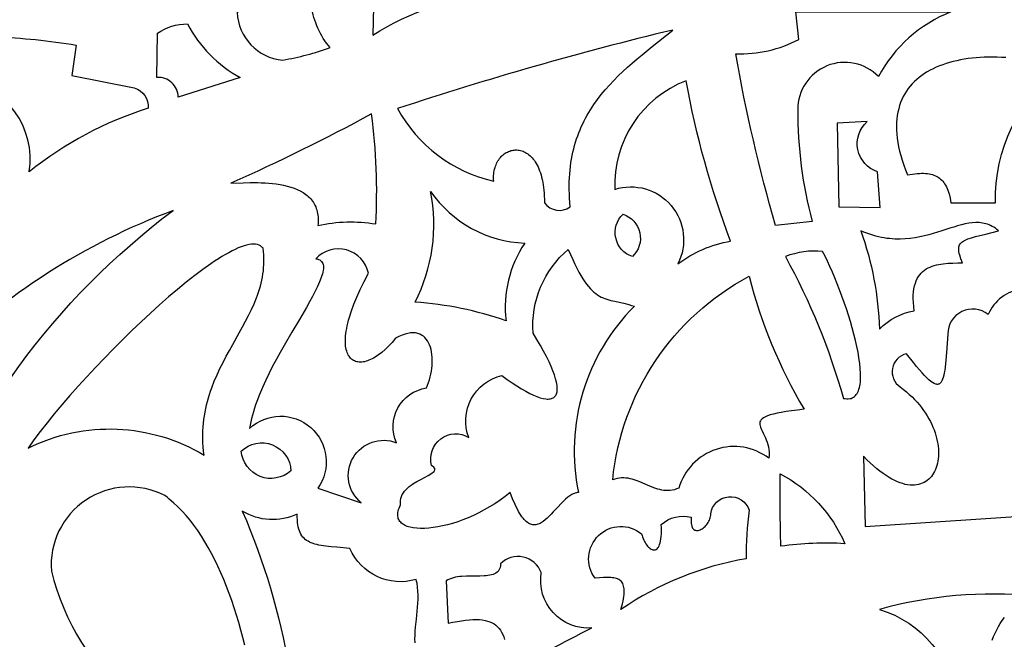
# Model space of a CAD drawing. Extents: x 50 to 1250, y 16 to 1284.
# Drawn here: x 512 to 716, y 835 to 963 of the extents above; entities that cross this region are included whole.
import ezdxf

# ---------------------------------------------------------------- set-up
doc = ezdxf.new("R2010")
doc.units = 0
doc.layers.add('DEFAULT_LAYER', color=1, linetype='CONTINUOUS')

msp = doc.modelspace()

# ---------------------------------------------------------------- linework, layer by layer
at = {"layer": 'DEFAULT_LAYER'}
for points in [[(563.7, 973.93, -0.104343), (557.29, 964.54, 0.377973), (566.69, 954.71, 0.043633), (576.51, 957.28, -0.149593), (572.67, 965.82, -0.570761), (568.61, 973.93, 0.696539)], [(704.64, 964.64, 0.180516), (689.69, 951.3, 0.675711), (673.03, 944.46, 0.067718), (676.02, 921.4), (668.44, 920.55, -0.02663), (660.22, 955.99, 0.128673), (673.25, 958.98), (672.61, 964.64)], [(545.12, 947.08, 0.422566), (540.74, 951.14), (540.85, 960.24, -0.148658), (547.04, 962.19, 0.146914), (557.93, 951.08)], [(507.22, 959.52, -0.030164), (524.09, 957.81), (523.13, 951.51), (536.06, 948.95, -0.353246), (538.93, 944.78, 0.091731), (514.37, 931.65, 0.405313), (500.7, 950.87), (500.7, 952.84, -0.110076)], [(626.05, 924.39), (625.97, 925.3), (625.91, 926.2), (625.87, 927.08), (625.85, 927.94), (625.85, 928.78), (625.86, 929.61), (625.9, 930.42), (625.95, 931.22), (626.01, 932.01), (626.1, 932.77), (626.2, 933.53), (626.32, 934.27), (626.46, 934.99), (626.61, 935.71), (626.77, 936.41), (626.96, 937.09), (627.15, 937.77), (627.36, 938.43), (627.59, 939.08), (627.83, 939.72), (628.08, 940.34), (628.34, 940.96), (628.62, 941.56), (628.91, 942.16), (629.22, 942.74), (629.53, 943.31), (630.2, 944.44), (630.91, 945.52), (631.66, 946.57), (632.45, 947.59), (633.28, 948.59), (634.14, 949.55), (635.03, 950.5), (635.94, 951.42), (636.89, 952.33), (637.86, 953.21), (638.85, 954.09), (639.85, 954.95), (640.88, 955.81), (642.96, 957.51), (647.2, 960.91, 0.020855), (590.39, 944.68, 0.215611), (610.25, 929.73), (610.23, 930.11), (610.23, 930.48), (610.24, 930.84), (610.26, 931.2), (610.31, 931.54), (610.37, 931.87), (610.44, 932.19), (610.52, 932.51), (610.62, 932.81), (610.73, 933.1), (610.85, 933.37), (610.99, 933.64), (611.13, 933.89), (611.29, 934.14), (611.46, 934.37), (611.63, 934.58), (611.82, 934.79), (612.01, 934.98), (612.21, 935.16), (612.42, 935.32), (612.63, 935.47), (612.85, 935.61), (613.08, 935.73), (613.31, 935.84), (613.55, 935.93), (613.79, 936.01), (614.03, 936.07), (614.28, 936.11), (614.53, 936.14), (614.78, 936.16), (615.03, 936.15), (615.28, 936.14), (615.54, 936.1), (615.79, 936.05), (616.04, 935.98), (616.3, 935.89), (616.55, 935.78), (616.8, 935.66), (617.04, 935.51), (617.28, 935.35), (617.52, 935.17), (617.75, 934.97), (617.98, 934.75), (618.21, 934.52), (618.42, 934.26), (618.64, 933.98), (618.84, 933.68), (619.04, 933.36), (619.22, 933.02), (619.4, 932.66), (619.57, 932.28), (619.73, 931.87), (619.89, 931.45), (620.03, 931), (620.15, 930.53), (620.27, 930.04), (620.37, 929.52), (620.47, 928.98), (620.54, 928.42), (620.61, 927.83), (620.66, 927.22), (620.69, 926.59), (620.71, 925.93), (620.72, 925.24, 0.408592)], [(649.97, 950.44, 0.320658), (635.24, 928.02, -0.667091), (648.26, 912.64, -0.118926), (659.15, 917.34, -0.045698)], [(585.91, 920.87, 0.046411), (585.05, 943.61, -0.020417), (556.01, 929.3), (558.54, 929.39), (559.98, 929.42), (561.49, 929.41), (562.26, 929.39), (563.04, 929.35), (563.82, 929.3), (564.6, 929.22), (565.37, 929.13), (566.14, 929.01), (566.89, 928.87), (567.63, 928.7), (568.34, 928.5), (569.03, 928.27), (569.69, 928), (570.32, 927.7), (570.92, 927.36), (571.47, 926.98), (571.73, 926.78), (571.98, 926.56), (572.22, 926.34), (572.44, 926.1), (572.65, 925.85), (572.85, 925.59), (573.04, 925.32), (573.21, 925.03), (573.36, 924.73), (573.5, 924.42), (573.62, 924.1), (573.73, 923.76), (573.82, 923.41), (573.9, 923.04), (573.95, 922.66), (573.99, 922.27), (574.01, 921.86), (574.01, 921.44), (573.99, 921), (573.95, 920.55, -0.097235)], [(687.34, 942.01), (681.15, 941.69), (681.47, 924.39), (690.01, 924.28), (689.48, 931.65, -0.576218)], [(616.66, 916.92, 0.17968), (612.81, 900.9, 0.066076), (594.02, 904.74, 0.168949), (597.23, 927.59, 0.236732)], [(544.05, 923.64, 0.107091), (495.58, 892.57, 0.120503), (491.09, 851.36, -0.148826)], [(636.95, 922.9, -0.571831), (638.87, 914.14, -0.560727)], [(707.05, 912.82), (706.7, 913.7), (706.45, 914.46), (706.36, 914.8), (706.29, 915.11), (706.25, 915.41), (706.24, 915.68), (706.25, 915.93), (706.28, 916.16), (706.35, 916.38), (706.43, 916.58), (706.55, 916.76), (706.7, 916.93), (706.87, 917.09), (707.07, 917.24), (707.3, 917.39), (707.56, 917.52), (707.85, 917.65), (708.16, 917.78), (708.89, 918.02), (709.74, 918.26), (711.84, 918.8), (714.46, 919.48), (714.14, 919.74), (713.82, 919.98), (713.49, 920.19), (713.16, 920.38), (712.84, 920.55), (712.5, 920.69), (712.17, 920.82), (711.83, 920.92), (711.49, 921), (711.15, 921.07), (710.8, 921.12), (710.46, 921.15), (710.11, 921.16), (709.75, 921.16), (709.03, 921.12), (708.3, 921.02), (707.56, 920.88), (706.8, 920.7), (706.02, 920.48), (705.23, 920.24), (704.42, 919.99), (702.74, 919.44), (700.99, 918.89), (700.09, 918.64), (699.16, 918.4), (698.21, 918.19), (697.23, 918.01), (696.24, 917.87), (695.21, 917.78), (694.17, 917.74), (693.63, 917.74), (693.09, 917.76), (692.54, 917.8), (691.99, 917.85), (691.43, 917.91), (690.86, 918), (690.29, 918.11), (689.71, 918.24), (689.12, 918.39), (688.52, 918.56), (687.92, 918.75), (687.31, 918.97), (686.69, 919.21), (686.06, 919.48, -0.074985), (689.9, 899.19, -0.163383), (697.06, 902.93), (696.95, 903.83), (696.88, 904.67), (696.86, 905.46), (696.87, 906.19), (696.92, 906.88), (697.01, 907.51), (697.13, 908.1), (697.29, 908.65), (697.48, 909.15), (697.69, 909.61), (697.94, 910.03), (698.21, 910.41), (698.51, 910.75), (698.84, 911.06), (699.18, 911.34), (699.55, 911.58), (699.93, 911.8), (700.34, 911.99), (700.76, 912.16), (701.2, 912.3), (701.64, 912.42), (702.11, 912.52), (702.58, 912.6), (703.06, 912.67), (704.04, 912.76), (705.04, 912.8), (706.05, 912.82)], [(550.46, 873.14), (550.35, 874.01), (550.27, 874.87), (550.22, 875.72), (550.2, 876.55), (550.2, 877.37), (550.22, 878.18), (550.27, 878.98), (550.33, 879.77), (550.42, 880.54), (550.53, 881.3), (550.66, 882.05), (550.81, 882.8), (550.98, 883.53), (551.16, 884.25), (551.36, 884.96), (551.58, 885.67), (551.81, 886.36), (552.05, 887.05), (552.58, 888.4), (553.14, 889.73), (553.75, 891.03), (554.38, 892.3), (555.04, 893.56), (555.71, 894.79), (556.38, 896.02), (557.74, 898.43), (558.4, 899.62), (559.04, 900.81), (559.66, 902.01), (560.24, 903.2), (560.78, 904.4), (561.27, 905.6), (561.5, 906.21), (561.71, 906.82), (561.9, 907.43), (562.08, 908.05), (562.24, 908.67), (562.39, 909.29), (562.51, 909.92), (562.62, 910.55), (562.7, 911.19), (562.76, 911.84), (562.8, 912.49), (562.82, 913.15), (562.81, 913.81), (562.78, 914.48), (562.72, 915.16), (562.63, 915.85), (562.52, 915.99), (562.4, 916.12), (562.27, 916.24), (562.13, 916.34), (561.98, 916.43), (561.83, 916.51), (561.48, 916.63), (561.1, 916.7), (560.69, 916.73), (560.24, 916.7), (559.76, 916.63), (559.25, 916.52), (558.71, 916.36), (558.13, 916.16), (557.53, 915.92), (556.91, 915.63), (556.26, 915.31), (555.58, 914.95), (554.88, 914.56), (554.15, 914.13), (553.41, 913.66), (552.64, 913.17), (551.85, 912.63), (550.22, 911.48), (548.53, 910.21), (546.78, 908.84), (544.98, 907.37), (543.14, 905.81), (541.27, 904.17), (539.38, 902.47), (537.48, 900.7), (535.57, 898.88), (533.66, 897.01), (531.76, 895.12), (529.89, 893.2), (528.04, 891.26), (526.23, 889.32), (524.47, 887.38), (522.76, 885.45), (521.12, 883.54), (519.55, 881.67), (518.06, 879.83), (516.66, 878.04), (515.35, 876.3), (514.16, 874.63, -0.255875)], [(584.41, 910.72, 0.603732), (573.52, 913.71), (573.83, 913.65), (574.11, 913.56), (574.35, 913.44), (574.55, 913.3), (574.72, 913.13), (574.86, 912.94), (574.97, 912.73), (575.05, 912.49), (575.09, 912.23), (575.11, 911.94), (575.1, 911.64), (575.06, 911.31), (575, 910.96), (574.91, 910.6), (574.8, 910.21), (574.66, 909.8), (574.32, 908.94), (573.9, 908), (573.41, 907), (572.86, 905.93), (572.24, 904.82), (571.58, 903.65), (570.13, 901.17), (568.58, 898.53), (566.98, 895.78), (566.18, 894.37), (565.39, 892.94), (564.62, 891.5), (563.88, 890.05), (563.18, 888.6), (562.51, 887.14), (561.9, 885.7), (561.34, 884.26), (561.09, 883.55), (560.85, 882.84), (560.64, 882.13), (560.44, 881.43), (560.26, 880.74), (560.1, 880.05), (559.97, 879.37), (559.85, 878.69, -0.901158), (573.95, 866.31), (582.92, 863.32, -0.85926), (590.18, 875.7, -0.496392), (596.37, 887.02), (596.6, 887.57), (596.81, 888.13), (596.99, 888.71), (597.15, 889.29), (597.28, 889.88), (597.39, 890.47), (597.47, 891.06), (597.53, 891.65), (597.56, 892.24), (597.57, 892.81), (597.55, 893.37), (597.5, 893.92), (597.42, 894.45), (597.31, 894.96), (597.18, 895.45), (597.01, 895.91), (596.82, 896.34), (596.59, 896.74), (596.33, 897.1), (596.05, 897.42), (595.73, 897.71), (595.37, 897.95), (594.99, 898.14), (594.57, 898.28), (594.35, 898.33), (594.12, 898.37), (593.63, 898.4), (593.11, 898.38), (592.55, 898.29), (591.96, 898.14), (591.33, 897.92), (590.67, 897.63), (589.96, 897.27), (589.26, 896.43), (588.56, 895.66), (587.86, 894.98), (587.16, 894.37), (586.47, 893.84), (585.8, 893.39), (585.47, 893.2), (585.14, 893.02), (584.82, 892.87), (584.5, 892.74), (584.19, 892.62), (583.89, 892.53), (583.59, 892.45), (583.3, 892.4), (583.02, 892.36), (582.74, 892.35), (582.48, 892.36), (582.22, 892.39), (581.97, 892.43), (581.74, 892.5), (581.51, 892.59), (581.29, 892.7), (581.09, 892.83), (580.89, 892.98), (580.71, 893.15), (580.54, 893.35), (580.39, 893.56), (580.24, 893.79), (580.11, 894.05), (580, 894.32), (579.9, 894.62), (579.82, 894.94), (579.75, 895.28), (579.69, 895.64), (579.66, 896.02), (579.64, 896.42), (579.64, 896.84), (579.65, 897.29), (579.69, 897.75), (579.74, 898.24), (579.81, 898.75), (579.9, 899.28), (580.02, 899.83), (580.15, 900.41), (580.3, 901), (580.48, 901.62), (580.89, 902.92), (581.4, 904.3), (582, 905.78), (582.7, 907.34), (583.51, 908.99)], [(625.63, 915.63), (626.1, 914.54), (626.56, 913.52), (627, 912.58), (627.43, 911.72), (627.85, 910.93), (628.26, 910.21), (628.66, 909.56), (629.05, 908.96), (629.44, 908.43), (629.82, 907.95), (630.2, 907.52), (630.57, 907.13), (630.94, 906.79), (631.31, 906.49), (631.69, 906.23), (632.06, 906), (632.44, 905.8), (632.82, 905.62), (633.21, 905.47), (633.6, 905.33), (634.41, 905.11), (635.27, 904.91), (636.17, 904.72), (637.14, 904.51), (638.18, 904.24), (638.72, 904.08), (639.29, 903.89, 0.253744), (627.76, 865.45), (627.53, 865.43), (627.31, 865.39), (627.08, 865.33), (626.85, 865.25), (626.63, 865.16), (626.41, 865.04), (625.97, 864.78), (625.53, 864.46), (625.1, 864.09), (624.67, 863.69), (624.24, 863.26), (623.39, 862.35), (622.55, 861.42), (622.13, 860.97), (621.71, 860.53), (621.3, 860.13), (620.88, 859.77), (620.45, 859.44), (620.03, 859.17), (619.82, 859.06), (619.61, 858.97), (619.39, 858.89), (619.18, 858.83), (618.96, 858.78), (618.75, 858.76), (618.53, 858.76), (618.31, 858.78), (618.1, 858.83), (617.88, 858.9), (617.65, 858.99), (617.43, 859.12), (617.21, 859.26), (616.98, 859.44), (616.76, 859.65), (616.53, 859.88), (616.3, 860.15), (616.07, 860.45), (615.84, 860.78), (615.61, 861.15), (615.37, 861.55), (615.13, 861.99), (614.89, 862.47), (614.65, 862.99), (614.16, 864.14), (613.67, 865.45), (612.63, 864.63), (611.58, 863.86), (610.5, 863.14), (609.41, 862.47), (608.31, 861.84), (607.21, 861.26), (606.1, 860.73), (605, 860.25), (603.9, 859.81), (602.82, 859.42), (601.75, 859.08), (600.71, 858.78), (599.69, 858.54), (598.7, 858.34), (597.74, 858.19), (596.83, 858.08), (595.95, 858.03), (595.13, 858.02), (594.35, 858.06), (593.63, 858.14), (592.98, 858.28), (592.67, 858.36), (592.39, 858.46), (592.12, 858.57), (591.86, 858.69), (591.63, 858.82), (591.42, 858.96), (591.22, 859.12), (591.05, 859.29), (590.89, 859.47), (590.76, 859.66), (590.65, 859.86), (590.56, 860.08), (590.5, 860.31), (590.46, 860.55), (590.44, 860.8), (590.44, 861.06), (590.48, 861.34), (590.53, 861.62), (590.62, 861.92), (590.73, 862.23), (590.87, 862.55), (591.03, 862.89), (591, 863.13), (590.99, 863.36), (590.99, 863.58), (591, 863.8), (591.08, 864.23), (591.2, 864.63), (591.38, 865.01), (591.6, 865.38), (591.86, 865.72), (592.15, 866.05), (592.48, 866.36), (592.83, 866.65), (593.2, 866.94), (593.59, 867.2), (594.39, 867.7), (595.2, 868.15), (596.69, 868.94), (597.3, 869.3), (597.55, 869.48), (597.76, 869.65), (597.93, 869.81), (598.04, 869.98), (598.11, 870.15), (598.12, 870.23), (598.11, 870.31), (598.09, 870.4), (598.05, 870.48), (597.92, 870.65), (597.72, 870.83), (597.44, 871, -0.684527), (605.13, 876.77, -0.459935), (611.96, 889.58), (613.04, 888.8), (614.07, 888.08), (615.05, 887.43), (615.98, 886.86), (616.85, 886.35), (617.68, 885.91), (618.46, 885.54), (619.18, 885.24), (619.84, 885.01), (620.46, 884.85), (621.01, 884.76), (621.27, 884.74), (621.51, 884.73), (621.74, 884.75), (621.96, 884.78), (622.16, 884.82), (622.34, 884.89), (622.51, 884.97), (622.67, 885.06), (622.81, 885.18), (622.93, 885.31), (623.04, 885.46), (623.14, 885.63), (623.22, 885.81), (623.28, 886.01), (623.33, 886.22), (623.36, 886.46), (623.38, 886.7), (623.38, 886.97), (623.33, 887.55), (623.22, 888.2), (623.04, 888.92), (622.8, 889.7), (622.49, 890.55), (622.11, 891.47), (621.67, 892.45), (621.15, 893.49), (620.56, 894.61), (619.9, 895.79), (619.17, 897.03), (618.37, 898.34, -0.237692)], [(678.16, 915.21, 0.117407), (670.47, 914.14, -0.057642), (682.43, 884.88), (682.79, 884.82), (683.13, 884.78), (683.45, 884.78), (683.74, 884.82), (684.02, 884.88), (684.27, 884.97), (684.51, 885.1), (684.73, 885.25), (684.93, 885.44), (685.11, 885.65), (685.27, 885.88), (685.42, 886.15), (685.55, 886.44), (685.66, 886.75), (685.75, 887.09), (685.83, 887.44), (685.9, 887.83), (685.94, 888.23), (685.98, 888.65), (685.99, 889.09), (685.99, 890.03), (685.93, 891.03), (685.82, 892.1), (685.66, 893.22), (685.46, 894.39), (685.22, 895.6), (684.94, 896.85), (684.62, 898.12), (684.27, 899.41), (683.89, 900.72), (683.49, 902.04), (683.06, 903.36), (682.61, 904.68), (682.15, 905.98), (681.66, 907.27), (681.17, 908.53), (680.67, 909.76), (680.17, 910.95), (679.66, 912.1), (679.16, 913.19), (678.65, 914.23)], [(663, 910.08, 0.071859), (674.32, 882.64), (672.94, 882.47), (671.71, 882.3), (670.6, 882.14), (669.62, 881.97), (668.75, 881.8), (668, 881.63), (667.35, 881.45), (666.8, 881.27), (666.34, 881.08), (665.97, 880.88), (665.68, 880.68), (665.46, 880.46), (665.38, 880.35), (665.31, 880.24), (665.22, 880), (665.18, 879.75), (665.2, 879.49), (665.26, 879.21), (665.35, 878.92), (665.48, 878.61), (665.63, 878.28), (665.97, 877.56), (666.34, 876.76), (666.52, 876.32), (666.69, 875.86), (666.83, 875.37), (666.95, 874.85), (667.04, 874.31), (667.09, 873.74), (667.1, 873.13), (667.06, 872.5, 0.528948), (648.48, 866.36), (648.01, 866.17), (647.55, 866.03), (647.1, 865.93), (646.66, 865.87), (646.22, 865.84), (645.79, 865.85), (645.37, 865.89), (644.94, 865.95), (644.53, 866.04), (644.12, 866.15), (643.71, 866.28), (643.3, 866.42), (642.49, 866.74), (641.68, 867.09), (640.88, 867.45), (640.06, 867.78), (639.24, 868.07), (638.82, 868.19), (638.4, 868.3), (637.98, 868.38), (637.54, 868.43), (637.11, 868.46), (636.66, 868.45), (636.21, 868.42), (635.75, 868.34), (635.29, 868.23), (634.81, 868.07, -0.250946)], [(558.15, 873.99, -0.645596), (568.4, 869.94, -0.624074)], [(669.4, 869.3, -0.170497), (682.75, 854.88, 0.049062), (669.51, 854.35, -0.007092)], [(662.36, 851.78, 0.106678), (636.52, 841.32), (636.83, 842.49), (636.95, 843.02), (637.05, 843.52), (637.12, 843.98), (637.17, 844.42), (637.2, 844.82), (637.2, 845.19), (637.18, 845.53), (637.14, 845.85), (637.08, 846.14), (637, 846.4), (636.89, 846.63), (636.77, 846.85), (636.62, 847.04), (636.45, 847.21), (636.26, 847.35), (636.06, 847.48), (635.83, 847.59), (635.58, 847.68), (635.31, 847.75), (635.03, 847.81), (634.72, 847.85), (634.4, 847.88), (633.7, 847.9), (632.93, 847.88), (632.09, 847.82), (631.18, 847.73, -0.886426), (640.79, 856.91), (640.88, 856.58), (640.98, 856.26), (641.1, 855.94), (641.23, 855.64), (641.37, 855.36), (641.52, 855.09), (641.68, 854.83), (641.84, 854.6), (642.02, 854.38), (642.19, 854.19), (642.38, 854.02), (642.56, 853.88), (642.75, 853.76), (642.93, 853.67), (643.12, 853.61), (643.3, 853.59), (643.48, 853.59), (643.65, 853.64), (643.82, 853.71), (643.98, 853.83), (644.13, 853.99), (644.27, 854.19), (644.4, 854.43), (644.51, 854.72), (644.62, 855.05), (644.7, 855.43), (644.78, 855.87), (644.83, 856.35), (644.86, 856.89), (644.88, 857.48), (644.87, 858.13), (644.85, 858.83, -0.252118), (651.04, 860.33), (651, 859.88), (650.99, 859.48), (651.01, 859.12), (651.05, 858.8), (651.12, 858.53), (651.2, 858.29), (651.31, 858.09), (651.44, 857.93), (651.58, 857.8), (651.74, 857.7), (651.91, 857.64), (652.09, 857.61), (652.28, 857.6), (652.48, 857.63), (652.68, 857.68), (652.88, 857.75), (653.09, 857.85), (653.29, 857.96), (653.49, 858.1), (653.69, 858.26), (653.88, 858.43), (654.07, 858.62), (654.24, 858.82), (654.4, 859.03), (654.55, 859.26), (654.68, 859.5), (654.8, 859.74), (654.89, 859.99), (654.97, 860.24), (655.02, 860.5), (655.04, 860.76), (655.04, 861.02, -0.791186), (663, 861.82, 0.034411)]]:
    msp.add_lwpolyline(points, format="xyb", close=True, dxfattribs=at)
for points in [[(585.48, 968.81), (585.27, 959.84, -0.128328), (610.89, 968.22)], [(715.96, 955.21), (715.05, 955.26), (714.16, 955.3), (713.27, 955.31), (712.4, 955.3), (711.53, 955.28), (710.68, 955.24), (709.84, 955.18), (709.01, 955.1), (708.2, 955), (707.4, 954.88), (706.61, 954.74), (705.84, 954.58), (705.09, 954.4), (704.36, 954.21), (703.64, 953.99), (702.94, 953.75), (702.26, 953.5), (701.6, 953.22), (700.96, 952.92), (700.34, 952.6), (699.74, 952.27), (699.17, 951.91), (698.62, 951.53), (698.09, 951.13), (697.59, 950.71), (697.11, 950.26), (696.66, 949.8), (696.23, 949.32), (695.83, 948.81), (695.46, 948.28), (695.12, 947.73), (694.8, 947.16), (694.52, 946.57), (694.26, 945.96), (694.04, 945.32), (693.85, 944.66), (693.69, 943.98), (693.57, 943.28), (693.48, 942.55), (693.42, 941.8), (693.4, 941.03), (693.41, 940.23), (693.46, 939.42), (693.55, 938.58), (693.68, 937.71), (693.84, 936.83), (694.04, 935.92), (694.29, 934.98), (694.57, 934.03), (694.89, 933.04), (695.26, 932.04), (695.67, 931.01), (696.71, 931.18), (697.68, 931.29), (698.13, 931.32), (698.57, 931.33), (698.98, 931.33), (699.38, 931.31), (699.77, 931.27), (700.13, 931.22), (700.48, 931.15), (700.82, 931.06), (701.13, 930.96), (701.44, 930.83), (701.72, 930.69), (702, 930.53), (702.25, 930.35), (702.5, 930.15), (702.73, 929.93), (702.95, 929.7), (703.15, 929.44), (703.34, 929.16), (703.52, 928.87), (703.69, 928.55), (703.84, 928.21), (703.99, 927.85), (704.12, 927.47), (704.24, 927.07), (704.46, 926.2), (704.64, 925.24), (713.82, 925.24, -0.237907), (727.27, 953.22)], [(727.49, 904.1, 0.571675), (712.33, 902.18, 0.632831), (704, 898.12), (703.72, 894.33), (703.59, 892.73), (703.44, 891.33), (703.36, 890.72), (703.27, 890.15), (703.17, 889.65), (703.06, 889.2), (702.93, 888.81), (702.79, 888.48), (702.63, 888.21), (702.45, 888.01), (702.35, 887.93), (702.25, 887.86), (702.14, 887.82), (702.02, 887.78), (701.9, 887.77), (701.78, 887.77), (701.64, 887.79), (701.5, 887.82), (701.2, 887.94), (700.86, 888.13), (700.49, 888.39), (700.09, 888.72), (699.66, 889.13), (699.19, 889.6), (698.67, 890.15), (698.12, 890.78), (697.52, 891.48), (696.88, 892.27), (695.46, 894.07, 0.656636), (694.18, 887.23), (694.83, 886.74), (695.46, 886.23), (696.05, 885.7), (696.61, 885.17), (697.15, 884.63), (697.66, 884.08), (698.13, 883.53), (698.58, 882.96), (699, 882.39), (699.39, 881.82), (699.75, 881.24), (700.09, 880.66), (700.4, 880.08), (700.68, 879.5), (700.93, 878.92), (701.16, 878.35), (701.36, 877.77), (701.54, 877.2), (701.69, 876.63), (701.81, 876.07), (701.91, 875.52), (701.99, 874.98), (702.04, 874.44), (702.06, 873.91), (702.06, 873.4), (702.04, 872.89), (702, 872.41), (701.93, 871.93), (701.84, 871.47), (701.73, 871.02), (701.59, 870.6), (701.44, 870.19), (701.26, 869.8), (701.06, 869.43), (700.84, 869.08), (700.6, 868.76), (700.33, 868.46), (700.05, 868.18), (699.75, 867.93), (699.43, 867.7), (699.09, 867.5), (698.73, 867.34), (698.35, 867.2), (697.95, 867.09), (697.54, 867.01), (697.11, 866.96), (696.65, 866.95), (696.19, 866.98), (695.7, 867.04), (695.2, 867.13), (694.68, 867.27), (694.15, 867.44), (693.6, 867.65), (693.04, 867.91), (692.46, 868.2), (691.86, 868.54), (691.25, 868.93), (690.63, 869.35), (689.99, 869.83), (689.34, 870.35), (688.67, 870.92), (687.99, 871.54), (687.3, 872.21), (686.59, 872.93), (686.91, 858.4), (725.35, 860.97, -0.848144)], [(558.88, 833.9), (558.49, 835.48), (558.07, 837.05), (557.63, 838.6), (557.16, 840.13), (556.68, 841.65), (556.17, 843.14), (555.65, 844.61), (555.1, 846.06), (554.52, 847.47), (553.93, 848.86), (553.31, 850.22), (552.67, 851.54), (552.01, 852.83), (551.33, 854.08), (550.63, 855.29), (549.9, 856.46), (549.15, 857.59), (548.38, 858.67), (547.58, 859.7), (546.77, 860.69), (545.93, 861.62), (545.07, 862.5), (544.18, 863.33), (543.27, 864.1), (542.81, 864.46), (542.34, 864.81, 0.588337), (518.96, 849.22, 0.162828), (535.72, 822.53)], [(594.01, 834.42), (593.99, 835.22), (594.01, 836.02), (594.05, 836.83), (594.12, 837.64), (594.29, 839.28), (594.47, 840.93), (594.54, 841.76), (594.6, 842.59), (594.64, 843.41), (594.65, 844.24), (594.61, 845.06), (594.54, 845.88), (594.42, 846.7), (594.33, 847.11), (594.24, 847.51, -0.382495), (580.57, 853.92), (577.89, 854.14), (576.71, 854.24), (575.62, 854.36), (574.64, 854.5), (574.18, 854.59), (573.74, 854.69), (573.33, 854.79), (572.95, 854.91), (572.58, 855.05), (572.24, 855.2), (571.92, 855.37), (571.62, 855.56), (571.35, 855.77), (571.1, 856), (570.87, 856.25), (570.66, 856.53), (570.47, 856.83), (570.3, 857.16), (570.15, 857.52), (570.02, 857.91), (569.92, 858.33), (569.83, 858.79), (569.76, 859.28), (569.72, 859.8), (569.69, 860.37), (569.68, 860.97, -0.253031), (558.36, 861.61, -0.120094), (569.68, 795.62, -0.088024)], [(613.13, 827.76, -0.030145), (630.54, 837.48, -0.485474), (620.07, 848.9, 0.547723), (611.64, 850.72), (611.63, 850.33), (611.57, 849.98), (611.47, 849.67), (611.33, 849.4), (611.16, 849.17), (610.95, 848.97), (610.7, 848.79), (610.43, 848.65), (610.13, 848.53), (609.8, 848.43), (609.44, 848.36), (609.07, 848.3), (608.67, 848.25), (608.26, 848.22), (607.4, 848.19), (605.55, 848.19), (604.61, 848.17), (603.68, 848.12), (603.23, 848.08), (602.78, 848.02), (602.35, 847.94), (601.93, 847.84), (601.52, 847.72), (601.14, 847.57), (600.77, 847.4), (600.43, 847.19), (600.86, 838.44), (601.83, 838.65), (602.75, 838.83), (603.63, 838.98), (604.45, 839.09), (605.23, 839.17), (605.96, 839.22), (606.65, 839.23), (607.29, 839.2), (607.9, 839.14), (608.46, 839.05), (608.98, 838.92), (609.46, 838.76), (609.91, 838.56), (610.32, 838.32), (610.7, 838.05), (611.04, 837.74), (611.35, 837.4), (611.63, 837.02), (611.89, 836.6), (612.11, 836.15), (612.31, 835.66), (612.48, 835.13)], [(721.72, 844.1, 0.091033), (689.9, 841.32, -0.29781), (705.92, 822.1, 0.366308)]]:
    msp.add_lwpolyline(points, format="xyb", dxfattribs=at)
msp.add_lwpolyline([(713.17, 834.95), (713.45, 835.69), (713.75, 836.4), (714.08, 837.1), (714.44, 837.76), (714.82, 838.41), (715.24, 839.03), (715.68, 839.63)], dxfattribs=at)

doc.saveas('drawing.dxf')
